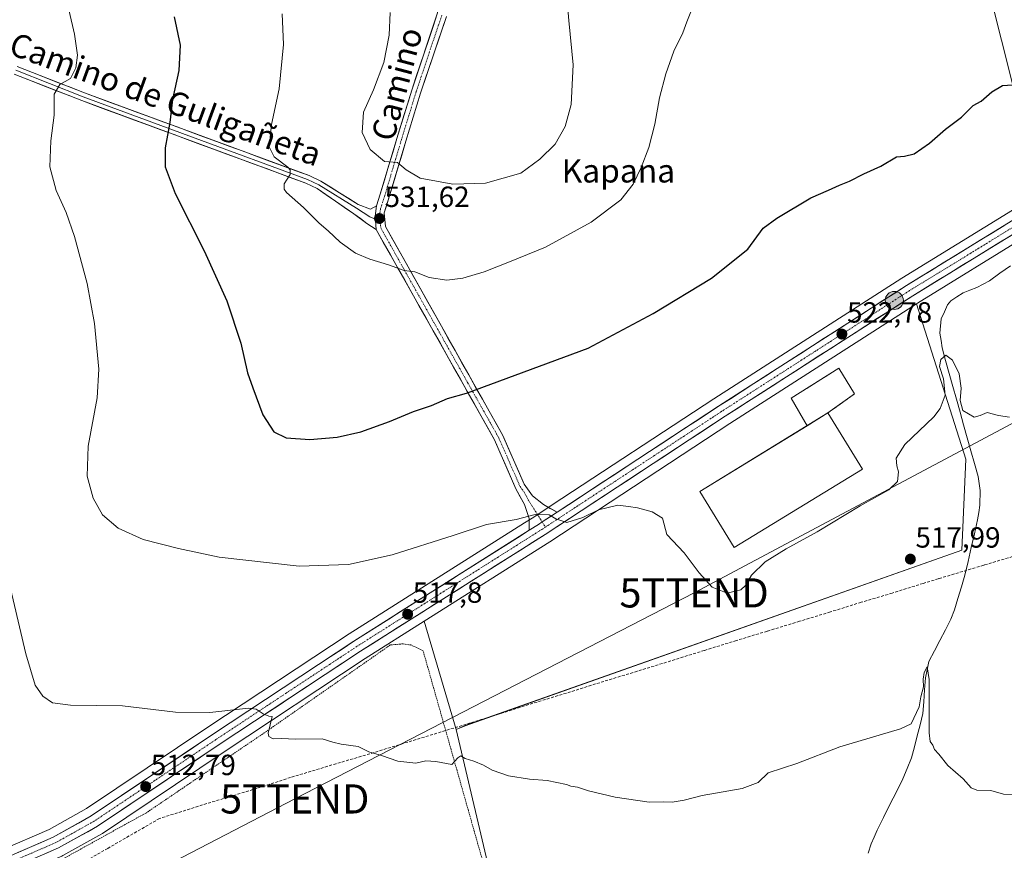
# Model space of a CAD drawing. Units: metres. Extents: x 596918 to 600356, y 4749936 to 4752298.
# Drawn here: x 599746 to 600084, y 4751095 to 4751380 of the extents above; entities that cross this region are included whole.
import ezdxf
from ezdxf.enums import TextEntityAlignment as Align

# ---------------------------------------------------------------- set-up
doc = ezdxf.new("R2010")
doc.units = ezdxf.units.M
doc.header["$MEASUREMENT"] = 0
for name, pattern in [('TRAZO_Y_PUNTO', [1, 0.5, -0.25, 0, -0.25]), ('TRAZOS', [0.75, 0.5, -0.25]), ('TRAZOSX2', [1.5, 1, -0.5])]:
    doc.linetypes.add(name, pattern=pattern)
doc.layers.get('0').update_dxf_attribs({"lineweight": 5})
for name, color, linetype, lineweight in [('Alambrada', 19, 'TRAZOS', 0), ('Carretera de calzada única', 19, 'Continuous', 13), ('Carretera de calzada única Cxs', 19, 'Continuous', 13), ('Carretera de calzada única eje', 19, 'TRAZO_Y_PUNTO', 0), ('Carátula', 7, 'Continuous', 5), ('Conducción de agua lineal', 5, 'TRAZOSX2', 0), ('Corriente natural lineal', 142, 'Continuous', 13), ('Cultivos herbáceos CxS', 92, 'Continuous', 0), ('Curva de nivel maestra', 36, 'Continuous', 30), ('Curva de nivel normal', 36, 'Continuous', 0), ('Depósito de residuos', 6, 'Continuous', 0), ('Depósito de residuos Cxs', 6, 'Continuous', 0), ('Edificación industrial', 135, 'Continuous', 13), ('Edificación industrial Cxs', 135, 'Continuous', 13), ('Layer 0', 7, 'Continuous', 0), ('Núcleo urbano CxS', 19, 'Continuous', 0), ('Obra de contención lineal', 1, 'TRAZOSX2', 13), ('Pista', 135, 'Continuous', 13), ('Pista Cxs', 135, 'Continuous', 0), ('Pista eje', 135, 'TRAZO_Y_PUNTO', 0), ('Prado CxS', 92, 'Continuous', 0), ('Punto de cota en terreno', 7, 'Continuous', 0), ('Punto kilométrico de carretera', 7, 'Continuous', 0), ('Rótulo de punto de cota en terreno', 19, 'Continuous', 0), ('Tendido', 6, 'Continuous', 0), ('Texto cartográfico', 19, 'Continuous', 0), ('Torre de tendido puntual', 7, 'Continuous', 0)]:
    doc.layers.add(name, color=color, linetype=linetype, lineweight=lineweight)
doc.styles.add('Arial', font='txt', dxfattribs={"height": 0.2})

# ---------------------------------------------------------------- blocks, each defined once
blk = doc.blocks.new('*U152')
at = {"layer": 'Cultivos herbáceos CxS', "color": 92, "linetype": 'Continuous', "lineweight": 0}
for points in [[(600284.9871, 4751599.2719, 539.2334), (600269.9653, 4751576.7401, 538.0377), (600247.4331, 4751563.2211, 537.2273), (600215.8877, 4751540.6895, 534.6283), (600187.3467, 4751521.1621, 532.9428), (600160.3079, 4751500.1325, 531.1179), (600140.7797, 4751480.6051, 529.5067), (600131.7661, 4751446.0563, 528.3069), (600112.2377, 4751408.5033, 525.8933), (600106.2283, 4751373.9545, 525.267), (600098.7171, 4751339.4057, 524.0795), (600089.7719, 4751316.4055, 523.2607), (600086.6719, 4751314.4715, 523.1559), (600048.7319, 4751291.2075, 523.0925), (600048.6771, 4751291.1731, 523.0921), (599984.2555, 4751249.7357, 522.0353), (599928.8237, 4751213.3579, 520.0513), (599922.4951, 4751209.2021, 519.801), (599919.3363, 4751207.2055, 519.6686), (599859.1509, 4751169.1091, 516.9794), (599810.6671, 4751137.0769, 514.206), (599769.1399, 4751109.1993, 511.7788), (599756.3069, 4751102.0317, 510.7446), (599740.3635, 4751095.0959, 509.7968)], [(599744.2075, 4751085.7293, 510.3522), (599760.6775, 4751092.8993, 511.3925), (599760.9401, 4751093.0293, 511.3933), (599774.3501, 4751100.5007, 511.9997), (599774.5427, 4751100.6197, 512.0117), (599816.2833, 4751128.6533, 514.3122), (599864.6593, 4751160.6209, 516.8273), (599884.9219, 4751173.4435, 517.66), (599895.8539, 4751136.2835, 515.3058), (599939.0901, 4750952.8753, 508.2227), (599953.0959, 4750935.3687, 507.1799), (599966.8799, 4750934.6025, 506.7882), (599968.1267, 4750925.0927, 506.0456), (599967.3689, 4750894.8181, 505.4435), (599952.9883, 4750875.8967, 505.3266), (599962.0695, 4750858.4895, 503.9515), (599960.9883, 4750851.2007, 503.9172), (599953.2975, 4750823.3325, 502.8511)]]:
    blk.add_polyline3d(points, dxfattribs=at)
blk = doc.blocks.new('*U154')
at = {"layer": 'Prado CxS', "color": 92, "linetype": 'Continuous', "lineweight": 0}
blk.add_polyline3d([(599939.0901, 4750952.8753, 508.2227), (599895.8539, 4751136.2835, 515.3058), (599898.9749, 4751137.6229, 515.3961), (600069.2947, 4751197.8145, 517.0768), (600070.6295, 4751229.0261, 518.4107), (600055.1025, 4751278.0619, 521.0738), (600053.7359, 4751282.3781, 521.8996), (600054.0957, 4751282.6095, 521.8271), (600091.9935, 4751305.8557, 522.8135)], dxfattribs=at)
blk = doc.blocks.new('*U164')
at = {"layer": 'Núcleo urbano CxS', "color": 19, "linetype": 'Continuous', "lineweight": 0}
for points in [[(599740.3635, 4751095.0959, 509.7968), (599756.3069, 4751102.0317, 510.7446), (599769.1399, 4751109.1993, 511.7788), (599810.6671, 4751137.0769, 514.206), (599859.1509, 4751169.1091, 516.9794), (599919.3363, 4751207.2055, 519.6686), (599922.4951, 4751209.2021, 519.801), (599928.8237, 4751213.3579, 520.0513), (599984.2555, 4751249.7357, 522.0353), (600048.6771, 4751291.1731, 523.0921), (600048.7319, 4751291.2075, 523.0925), (600086.6719, 4751314.4715, 523.1559)], [(600091.9935, 4751305.8557, 522.8135), (600054.0957, 4751282.6095, 521.8271), (600053.7359, 4751282.3781, 521.8996), (599989.7545, 4751241.2443, 520.7661), (599927.9753, 4751200.6885, 519.0777), (599884.9219, 4751173.4435, 517.66), (599864.6593, 4751160.6209, 516.8273), (599816.2833, 4751128.6533, 514.3122), (599774.5427, 4751100.6197, 512.0117), (599774.3501, 4751100.5007, 511.9997), (599760.9401, 4751093.0293, 511.3933)]]:
    blk.add_polyline3d(points, dxfattribs=at)
blk = doc.blocks.new('*U183')
at = {"layer": 'Curva de nivel normal', "color": 36, "linetype": 'Continuous', "lineweight": 0}
blk.add_polyline3d([(600087.22, 4751113.97, 515), (600083.55, 4751114.12, 515), (600079.22, 4751115.39, 515), (600074.42, 4751115.52, 515), (600072.53, 4751116.34, 515), (600069.77, 4751119.41, 515), (600064.55, 4751123.95, 515), (600061.47, 4751127.8, 515), (600059.92, 4751129.45, 515), (600059.36, 4751130.88, 515), (600058.42, 4751132.15, 515), (600058.05, 4751135.19, 515), (600058.07, 4751153.42, 515), (600057.46, 4751157.76, 515), (600056.4, 4751155.87, 515), (600056.06, 4751153.53, 515), (600056.16, 4751150.91, 515), (600055.28, 4751147.52, 515), (600054.72, 4751144.12, 515), (600051.87, 4751138.25, 515), (600048.22, 4751136.55, 515), (600027.44, 4751130.36, 515), (600012.69, 4751124.61, 515), (600002.88, 4751121.39, 515), (599999.42, 4751118.13, 515), (599994.02, 4751116.1, 515), (599980.21, 4751113.61, 515), (599974.06, 4751112.06, 515), (599970.01, 4751111.38, 515), (599966.88, 4751111.46, 515), (599962.04, 4751111.41, 515), (599950.41, 4751113.05, 515), (599941.3, 4751115.21, 515), (599937.5, 4751116.57, 515), (599935.26, 4751116.84, 515), (599933.7, 4751117.42, 515), (599927.08, 4751118.8, 515), (599921.08, 4751119.22, 515), (599913.86, 4751120.38, 515), (599908.22, 4751122.32, 515), (599905.28, 4751124.05, 515), (599901.99, 4751125.44, 515), (599899, 4751126.37, 515), (599897.53, 4751127.3, 515), (599896.42, 4751126.59, 515), (599894.45, 4751124.29, 515), (599888.94, 4751125.34, 515), (599885.53, 4751125.55, 515), (599882.08, 4751124.81, 515), (599875.85, 4751125.49, 515), (599870.22, 4751127.39, 515), (599865.9, 4751128.65, 515), (599862.26, 4751130.43, 515), (599856.48, 4751131.22, 515), (599853.55, 4751131.98, 515), (599849.88, 4751133.13, 515), (599840.91, 4751133.03, 515), (599835.91, 4751133.16, 515), (599833.11, 4751133.08, 515), (599831.64, 4751133.96, 515), (599831.45, 4751135.09, 515), (599832.75, 4751140.79, 515), (599831.65, 4751140.92, 515), (599829.72, 4751141.7, 515), (599827.32, 4751143.24, 515), (599824.71, 4751143.62, 515), (599811.44, 4751142.17, 515), (599799.63, 4751142.26, 515), (599781.4, 4751144.46, 515), (599763.64, 4751144.61, 515), (599757.46, 4751145.43, 515), (599754.09, 4751147.73, 515), (599751.53, 4751151.5, 515), (599748.29, 4751162.27, 515), (599741.78, 4751190.09, 515)], dxfattribs=at)
blk = doc.blocks.new('*U206')
at = {"layer": 'Curva de nivel normal', "color": 36, "linetype": 'Continuous', "lineweight": 0}
blk.add_polyline3d([(599976.36, 4751382.5, 530), (599975.01, 4751379.13, 530), (599973.67, 4751375.3, 530), (599970.54, 4751368.99, 530), (599967.76, 4751361.28, 530), (599965.62, 4751352.98, 530), (599964.03, 4751344.02, 530), (599962, 4751335.98, 530), (599959.33, 4751329.13, 530), (599956.55, 4751323.39, 530), (599952.39, 4751318.06, 530), (599942.22, 4751310.32, 530), (599926.55, 4751301.82, 530), (599914.2, 4751296.81, 530), (599905.49, 4751293.32, 530), (599898.2, 4751291.11, 530), (599892.72, 4751290.46, 530), (599886.68, 4751291.37, 530), (599881.73, 4751293.37, 530), (599878.04, 4751293.78, 530), (599872.65, 4751295.68, 530), (599866.32, 4751297.63, 530), (599861.41, 4751299.71, 530), (599856.1, 4751303.53, 530), (599851.93, 4751307.39, 530), (599848.9, 4751310, 530), (599843.58, 4751315.37, 530), (599837.75, 4751320.57, 530), (599836.84, 4751321.69, 530), (599836.84, 4751323.52, 530), (599838.92, 4751326.78, 530), (599838.94, 4751328.36, 530), (599838.11, 4751329.24, 530), (599833.52, 4751332.78, 530), (599831.74, 4751336.19, 530), (599832.53, 4751343.86, 530), (599835.18, 4751356.1, 530), (599836.65, 4751371.3, 530), (599836.19, 4751381.83, 530)], dxfattribs=at)
blk = doc.blocks.new('*U215')
at = {"layer": 'Curva de nivel normal', "color": 36, "linetype": 'Continuous', "lineweight": 0}
blk.add_polyline3d([(600085.62, 4751243.43, 520), (600081.84, 4751244.03, 520), (600077.96, 4751245.1, 520), (600075.55, 4751244.06, 520), (600073.55, 4751243.51, 520), (600071.54, 4751244.62, 520), (600069.64, 4751245.75, 520), (600068.73, 4751249.18, 520), (600069.02, 4751253.38, 520), (600068.35, 4751258.37, 520), (600066.06, 4751263.03, 520), (600063.87, 4751264.78, 520), (600062.1, 4751263.24, 520), (600061.62, 4751260.8, 520), (600063.04, 4751256.64, 520), (600063.6, 4751251, 520), (600061.85, 4751246.43, 520), (600059.66, 4751243.61, 520), (600049.73, 4751234.14, 520), (600046.82, 4751229.36, 520), (600047.04, 4751226.79, 520), (600047.63, 4751224.74, 520), (600047.26, 4751221.45, 520), (600044.22, 4751218.55, 520), (600034.38, 4751213.06, 520), (600019.72, 4751204.17, 520), (600009.08, 4751198.34, 520), (600001.89, 4751193.82, 520), (599997.14, 4751189.3, 520), (599995.15, 4751185.68, 520), (599993.49, 4751184.28, 520), (599991.55, 4751183.73, 520), (599988.83, 4751183.05, 520), (599983.67, 4751185.18, 520), (599979.26, 4751190.1, 520), (599974.13, 4751196.92, 520), (599968.08, 4751203.19, 520), (599966.68, 4751208.76, 520), (599963.14, 4751211.02, 520), (599958.12, 4751212.37, 520), (599954.94, 4751212.82, 520), (599951.32, 4751213.3, 520), (599944.74, 4751211.68, 520), (599939.32, 4751209.05, 520), (599933.88, 4751207.35, 520), (599930.04, 4751208.54, 520), (599927.74, 4751209.95, 520), (599922.92, 4751210.06, 520), (599916.44, 4751208.36, 520), (599906.3, 4751206.62, 520), (599894.88, 4751202.84, 520), (599873.9, 4751196.29, 520), (599858.97, 4751192.96, 520), (599842.02, 4751192.32, 520), (599814.58, 4751195.4, 520), (599800.63, 4751198.36, 520), (599788.55, 4751201.54, 520), (599779.98, 4751205.41, 520), (599774.57, 4751209.95, 520), (599771.34, 4751215.62, 520), (599769.29, 4751223.19, 520), (599769.66, 4751233.51, 520), (599772.73, 4751250.14, 520), (599773.32, 4751259.89, 520), (599771.9, 4751275.61, 520), (599769.37, 4751289.28, 520), (599764.98, 4751305.46, 520), (599762.12, 4751313.66, 520), (599758.69, 4751321.19, 520), (599756.52, 4751329.37, 520), (599756.84, 4751338.23, 520), (599758.06, 4751347.03, 520), (599757.97, 4751354.29, 520), (599759.96, 4751357.6, 520), (599763.63, 4751359.64, 520), (599765.48, 4751363.35, 520), (599766.01, 4751367.65, 520), (599765.04, 4751374.84, 520), (599761.02, 4751392.28, 520)], dxfattribs=at)
blk = doc.blocks.new('*U223')
at = {"layer": 'Curva de nivel normal', "color": 36, "linetype": 'Continuous', "lineweight": 0}
blk.add_polyline3d([(599933.23, 4751394.31, 535), (599934.47, 4751379.52, 535), (599936.06, 4751364.36, 535), (599935.38, 4751350.7, 535), (599933.24, 4751343.19, 535), (599929.8, 4751337.19, 535), (599924.62, 4751332, 535), (599918.11, 4751327.19, 535), (599905.98, 4751323.79, 535), (599894.78, 4751323.42, 535), (599883.54, 4751325.52, 535), (599878.74, 4751328.38, 535), (599875.75, 4751330.86, 535), (599871.35, 4751331.15, 535), (599866.34, 4751335.26, 535), (599863.68, 4751341.1, 535), (599864.16, 4751348.13, 535), (599867.52, 4751355.82, 535), (599871.03, 4751365.15, 535), (599872.85, 4751374.52, 535), (599873.22, 4751382.32, 535)], dxfattribs=at)
blk = doc.blocks.new('*U234')
at = {"layer": 'Curva de nivel maestra', "color": 36, "linetype": 'Continuous', "lineweight": 30}
blk.add_polyline3d([(599799.15, 4751380.86, 525), (599801.2, 4751371.15, 525), (599800.8, 4751362.45, 525), (599798.61, 4751352.5, 525), (599797.69, 4751344.61, 525), (599796.12, 4751335.88, 525), (599796.06, 4751329.3, 525), (599799.53, 4751320.22, 525), (599809.49, 4751300.52, 525), (599817.18, 4751283.34, 525), (599821.99, 4751268.8, 525), (599824.37, 4751258.68, 525), (599826.17, 4751253.52, 525), (599829.58, 4751244.3, 525), (599833.39, 4751238.45, 525), (599837.58, 4751236.38, 525), (599845.72, 4751235.81, 525), (599855.03, 4751236.62, 525), (599863.14, 4751238.48, 525), (599873.03, 4751242.01, 525), (599881.22, 4751245.43, 525), (599887.39, 4751247.47, 525), (599892.91, 4751249.87, 525), (599899.39, 4751251.74, 525), (599941.16, 4751267.19, 525), (599963.43, 4751279.06, 525), (599983.48, 4751291.2, 525), (599995.96, 4751301.12, 525), (600001.15, 4751308.32, 525), (600005.88, 4751311.79, 525), (600017.55, 4751318.76, 525), (600023.55, 4751321.31, 525), (600027.35, 4751323.06, 525), (600030.76, 4751324.42, 525), (600035.69, 4751326.99, 525), (600041.55, 4751329.62, 525), (600046.88, 4751332.84, 525), (600049.69, 4751332.98, 525), (600052.9, 4751333.78, 525), (600058.17, 4751337.43, 525), (600063.67, 4751342.29, 525), (600069.22, 4751346.34, 525), (600073.22, 4751350.4, 525), (600075.88, 4751351.91, 525), (600079.55, 4751355.11, 525), (600083.22, 4751357.23, 525), (600086.64, 4751357.54, 525)], dxfattribs=at)
blk = doc.blocks.new('5PATER')
at = {"layer": 'Carátula', "linetype": 'Continuous', "lineweight": 5}
h = blk.add_hatch(color=250, dxfattribs=at)
edge = h.paths.add_edge_path()
edge.add_ellipse((0, 0.01), major_axis=(-1.33, -1.34), ratio=0.999422, start_angle=0, end_angle=360)
blk = doc.blocks.new('5TTEND')
blk.add_text('5TTEND', height=10).set_placement((0, 0), align=Align.MIDDLE_CENTER)
blk = doc.blocks.new('5HITCA')
at = {"layer": 'Carátula', "linetype": 'Continuous', "lineweight": 5}
h = blk.add_hatch(color=1, dxfattribs=at)
edge = h.paths.add_edge_path()
edge.add_arc((0, 0), 3.1, 0.0011, 360.0011)
at = {"layer": 'Carátula', "color": 250, "linetype": 'Continuous', "lineweight": 5}
blk.add_circle((0, 0, 0), 3.1, dxfattribs=at)

msp = doc.modelspace()

# ---------------------------------------------------------------- linework, layer by layer
at = {"layer": 'Alambrada', "color": 19, "linetype": 'TRAZOS', "lineweight": 0}
msp.add_polyline3d([(599967.8, 4750935.66, 507.23), (599943.88, 4750951.86, 508.3), (599926.87, 4751013.92, 510.65), (599884.54, 4751163.32, 517.14), (599880.39, 4751165.3, 517.35), (599877.63, 4751165.69, 517.33), (599873.28, 4751165.3, 517.2), (599830.79, 4751135.64, 514.9), (599789.69, 4751107.77, 512.69), (599746.81, 4751084.04, 510.32)], dxfattribs=at)
at = {"layer": 'Carretera de calzada única', "color": 19, "linetype": 'Continuous', "lineweight": 13}
for points in [[(600209.53, 4751206.05), (600205.62, 4751209.25), (600201.64, 4751213.3), (600198.44, 4751217.1), (600192.87, 4751225.34), (600184.87, 4751239.72), (600180.94, 4751248.86), (600166.07, 4751292.97), (600158.08, 4751314.4), (600154.89, 4751321.14), (600150.46, 4751326.3), (600147.17, 4751329.6), (600145.14, 4751331.09), (600141.55, 4751332.55), (600132.89, 4751334.11), (600127.91, 4751333.68), (600123.05, 4751332.52), (600106.01, 4751323), (600088.25, 4751311.92), (600050.3, 4751288.65), (599985.89, 4751247.22), (599930.47, 4751210.84)], [(599743.01, 4751088.48), (599759.48, 4751095.65), (599772.87, 4751103.11), (599814.62, 4751131.15), (599863.03, 4751163.14), (599926.35, 4751203.21), (599988.12, 4751243.76), (600052.5, 4751285.15), (600090.42, 4751308.41)], [(599920.94, 4751204.66), (599860.78, 4751166.59), (599812.33, 4751134.58), (599770.71, 4751106.64), (599757.64, 4751099.34), (599741.48, 4751092.31), (599727.46, 4751087.16), (599702.46, 4751079.09), (599603.44, 4751050.41), (599572.32, 4751041.24), (599539.23, 4751031.35), (599481.87, 4751013.77), (599426, 4750997.32), (599369.17, 4750980.92), (599302.85, 4750961.49), (599245.89, 4750944.18), (599189.05, 4750927.77), (599154.42, 4750917.76), (599113.98, 4750905.99), (599066.16, 4750891.42), (599002.87, 4750872.65)]]:
    msp.add_lwpolyline(points, dxfattribs=at)
at = {"layer": 'Carretera de calzada única Cxs', "color": 19, "linetype": 'Continuous', "lineweight": 13}
msp.add_lwpolyline([(599930.47, 4751210.84), (599925.38, 4751207.51), (599924.12, 4751206.68), (599920.94, 4751204.66)], dxfattribs=at)
for points in [[(599745.52, 4751094.07, 509.92), (599749.56, 4751095.83, 510.37), (599753.6, 4751097.58, 510.55), (599757.64, 4751099.34, 510.73), (599762, 4751101.77, 511.14), (599766.35, 4751104.21, 511.36), (599770.71, 4751106.64, 511.74), (599774.49, 4751109.18, 512.04), (599778.28, 4751111.72, 512.31), (599782.06, 4751114.26, 512.46), (599785.84, 4751116.8, 512.68), (599789.63, 4751119.34, 512.92), (599793.41, 4751121.88, 513.14), (599797.2, 4751124.42, 513.27), (599800.98, 4751126.96, 513.54), (599804.76, 4751129.5, 513.79), (599808.55, 4751132.04, 513.99), (599812.33, 4751134.58, 514.2), (599816.37, 4751137.25, 514.4), (599820.41, 4751139.92, 514.65), (599824.44, 4751142.58, 514.84), (599828.48, 4751145.25, 515.08), (599832.52, 4751147.92, 515.22), (599836.56, 4751150.59, 515.53), (599840.59, 4751153.25, 515.69), (599844.63, 4751155.92, 515.99), (599848.67, 4751158.59, 516.19), (599852.71, 4751161.26, 516.52), (599856.74, 4751163.92, 516.67), (599860.78, 4751166.59, 516.99), (599864.79, 4751169.13, 517.19), (599868.8, 4751171.67, 517.46), (599872.81, 4751174.2, 517.61), (599876.82, 4751176.74, 517.87), (599880.83, 4751179.28, 518.05), (599884.84, 4751181.82, 518.23), (599888.85, 4751184.36, 518.4), (599892.87, 4751186.89, 518.61), (599896.88, 4751189.43, 518.77), (599900.89, 4751191.97, 518.96), (599904.9, 4751194.51, 519.14), (599908.91, 4751197.05, 519.25), (599912.92, 4751199.58, 519.43), (599916.93, 4751202.12, 519.54), (599920.94, 4751204.66, 519.68), (599924.12, 4751206.68, 519.76), (599925.38, 4751207.51, 519.79), (599927.93, 4751209.17, 519.92), (599930.47, 4751210.84, 520.03), (599934.43, 4751213.44, 520.12), (599938.39, 4751216.04, 520.29), (599942.35, 4751218.64, 520.37), (599946.3, 4751221.23, 520.58), (599950.26, 4751223.83, 520.66), (599954.22, 4751226.43, 520.85), (599958.18, 4751229.03, 520.96), (599962.14, 4751231.63, 521.13), (599966.1, 4751234.23, 521.23), (599970.06, 4751236.83, 521.4), (599974.01, 4751239.42, 521.54), (599977.97, 4751242.02, 521.7), (599981.93, 4751244.62, 521.86), (599985.89, 4751247.22, 521.99), (599989.92, 4751249.81, 522.2), (599993.94, 4751252.4, 522.32), (599997.97, 4751254.99, 522.44), (600001.99, 4751257.58, 522.47), (600006.02, 4751260.17, 522.59), (600010.04, 4751262.76, 522.65), (600014.07, 4751265.35, 522.81), (600018.1, 4751267.94, 522.89), (600022.12, 4751270.52, 522.96), (600026.15, 4751273.11, 522.83), (600030.17, 4751275.7, 522.96), (600034.2, 4751278.29, 522.95), (600038.22, 4751280.88, 523.05), (600042.25, 4751283.47, 522.95), (600046.27, 4751286.06, 523.08), (600050.3, 4751288.65, 523.08), (600054.52, 4751291.24, 523.12), (600058.73, 4751293.82, 523.12), (600062.95, 4751296.41, 523.24), (600067.17, 4751298.99, 523.25), (600071.38, 4751301.58, 523.26), (600075.6, 4751304.16, 523.36), (600079.82, 4751306.75, 523.35), (600084.03, 4751309.33, 523.37)], [(600086.21, 4751305.83, 523.12), (600081.99, 4751303.24, 523.34), (600077.78, 4751300.66, 523.28), (600073.57, 4751298.07, 523.23), (600069.35, 4751295.49, 523.1), (600065.14, 4751292.9, 523.03), (600060.93, 4751290.32, 522.91), (600056.71, 4751287.73, 522.99), (600052.5, 4751285.15, 522.98), (600048.48, 4751282.56, 522.94), (600044.45, 4751279.98, 522.92), (600040.43, 4751277.39, 522.8), (600036.41, 4751274.8, 522.8), (600032.38, 4751272.22, 522.71), (600028.36, 4751269.63, 522.67), (600024.33, 4751267.04, 522.62), (600020.31, 4751264.46, 522.56), (600016.29, 4751261.87, 522.44), (600012.26, 4751259.28, 522.36), (600008.24, 4751256.69, 522.13), (600004.22, 4751254.11, 522.09), (600000.19, 4751251.52, 521.99), (599996.17, 4751248.93, 522.11), (599992.14, 4751246.35, 521.95), (599988.12, 4751243.76, 521.88), (599984, 4751241.06, 521.66), (599979.88, 4751238.35, 521.63), (599975.77, 4751235.65, 521.38), (599971.65, 4751232.95, 521.31), (599967.53, 4751230.24, 521.05), (599963.41, 4751227.54, 520.94), (599959.29, 4751224.84, 520.79), (599955.18, 4751222.13, 520.67), (599951.06, 4751219.43, 520.47), (599946.94, 4751216.73, 520.31), (599942.82, 4751214.02, 520.21), (599938.7, 4751211.32, 520.05), (599934.59, 4751208.62, 520), (599930.47, 4751205.91, 519.63), (599926.35, 4751203.21, 519.6), (599922.13, 4751200.54, 519.38), (599917.91, 4751197.87, 519.31), (599913.69, 4751195.2, 519.1), (599909.46, 4751192.52, 519.01), (599905.24, 4751189.85, 518.8), (599901.02, 4751187.18, 518.71), (599896.8, 4751184.51, 518.48), (599892.58, 4751181.84, 518.33), (599888.36, 4751179.17, 518.15), (599884.14, 4751176.5, 517.93), (599879.92, 4751173.83, 517.72), (599875.69, 4751171.15, 517.53), (599871.47, 4751168.48, 517.33), (599867.25, 4751165.81, 517.02), (599863.03, 4751163.14, 516.83), (599859, 4751160.47, 516.6), (599854.96, 4751157.81, 516.39), (599850.93, 4751155.14, 516.09), (599846.89, 4751152.48, 515.91), (599842.86, 4751149.81, 515.66), (599838.83, 4751147.15, 515.43), (599834.79, 4751144.48, 515.17), (599830.76, 4751141.81, 514.99), (599826.72, 4751139.15, 514.77), (599822.69, 4751136.48, 514.57), (599818.65, 4751133.82, 514.36), (599814.62, 4751131.15, 514.11), (599810.82, 4751128.6, 513.86), (599807.03, 4751126.05, 513.66), (599803.23, 4751123.5, 513.45), (599799.44, 4751120.95, 513.25), (599795.64, 4751118.4, 513.06), (599791.85, 4751115.86, 512.81), (599788.05, 4751113.31, 512.62), (599784.26, 4751110.76, 512.4), (599780.46, 4751108.21, 512.2), (599776.67, 4751105.66, 511.93), (599772.87, 4751103.11, 511.63), (599769.52, 4751101.25, 511.35), (599766.18, 4751099.38, 511.16), (599762.83, 4751097.52, 510.89), (599759.48, 4751095.65, 510.6), (599755.36, 4751093.86, 510.37)]]:
    msp.add_polyline3d(points, dxfattribs=at)
at = {"layer": 'Carretera de calzada única eje', "color": 19, "linetype": 'TRAZO_Y_PUNTO', "lineweight": 0}
for points in [[(600089.32, 4751310.16), (600070.37, 4751298.52), (600051.39, 4751286.9), (600019.19, 4751266.18), (599987.01, 4751245.49), (599956.12, 4751225.22), (599926.49, 4751205.76)], [(599926.49, 4751205.76), (599925.23, 4751204.93), (599893.57, 4751184.91), (599861.91, 4751164.86), (599837.67, 4751148.85), (599813.48, 4751132.85), (599792.67, 4751118.89), (599771.78, 4751104.88), (599765.26, 4751101.23), (599758.57, 4751097.5), (599750.32, 4751093.91), (599742.25, 4751090.39), (599735.14, 4751087.79), (599728.12, 4751085.21), (599718.29, 4751082.04)]]:
    msp.add_lwpolyline(points, dxfattribs=at)
at = {"layer": 'Conducción de agua lineal', "color": 5, "linetype": 'TRAZOSX2', "lineweight": 0}
msp.add_polyline3d([(600088.13, 4751196.08, 518.33), (600076.95, 4751192.72, 517.84), (600076.8, 4751192.68, 517.83), (600061.41, 4751188.07, 517.5), (600061.24, 4751188.02, 517.5), (600056.02, 4751186.42, 517.46), (600045.43, 4751183.1, 517.45), (600034.78, 4751179.94, 517.58), (600024.21, 4751176.65, 517.58), (600013.64, 4751173.42, 517.57), (600002.53, 4751170.04, 517.58), (599992, 4751166.84, 517.88), (599980.98, 4751163.43, 517.6), (599969.49, 4751159.85, 517.38), (599957.98, 4751156.29, 517.16), (599946.55, 4751152.82, 516.82), (599935.12, 4751149.23, 516.53), (599923.64, 4751145.74, 516.3), (599912.13, 4751142.1, 515.95), (599900.78, 4751138.56, 515.68), (599877.76, 4751131.51, 515.25), (599866.28, 4751127.96, 514.91), (599854.72, 4751124.57, 514.57), (599843.28, 4751121.1, 514.16), (599839.09, 4751119.87, 514.05), (599831.89, 4751117.47, 513.83), (599820.39, 4751113.93, 513.52), (599808.92, 4751110.44, 513.24), (599794.14, 4751105.77, 512.83), (599776.4, 4751095.53, 511.94), (599766.03, 4751089.62, 511.39)], dxfattribs=at)
at = {"layer": 'Corriente natural lineal', "color": 142, "linetype": 'Continuous', "lineweight": 13}
msp.add_polyline3d([(600085.94, 4751295.4, 521.3), (600082.38, 4751292.83, 521.21), (600078.82, 4751290.26, 521.13), (600074.45, 4751287.96, 520.94), (600072.09, 4751287.07, 521.27), (600069.72, 4751286.17, 521.17), (600067.61, 4751284.79, 520.72), (600065.49, 4751283.4, 520.44), (600064.39, 4751282.05, 520.58), (600063.32, 4751279.65, 520.39), (600062.24, 4751277.25, 520.19), (600061.81, 4751272.27, 520.46), (600062.16, 4751269.77, 520.53), (600062.51, 4751267.27, 520.44), (600063.74, 4751262.86, 520.06), (600064.98, 4751258.44, 519.41), (600066.21, 4751254.03, 518.81), (600067.45, 4751249.62, 519.65), (600068.68, 4751245.21, 519.76), (600069.91, 4751240.79, 519.42), (600071.15, 4751236.38, 518.61), (600072.38, 4751231.97, 518.11), (600073.62, 4751227.55, 518.35), (600074.85, 4751223.14, 518.36), (600075.59, 4751218.25, 518.38), (600075.46, 4751213.26, 517.75), (600075.1, 4751210.74, 517.9), (600074.73, 4751208.22, 517.98), (600073.63, 4751203.47, 517.56), (600072.52, 4751198.72, 516.83), (600071.42, 4751193.97, 516.19), (600070.31, 4751189.22, 516.32), (600069.14, 4751185.26, 516.76), (600067.97, 4751181.29, 516.79), (600066.8, 4751177.33, 516.33), (600065.52, 4751174.15, 516.07), (600063.65, 4751170.52, 516.25), (600061.77, 4751166.88, 515.65), (600059.9, 4751163.24, 515.58), (600058.03, 4751159.61, 515.54), (600057.44, 4751156.83, 515.27), (600056.84, 4751154.05, 515.1), (600056.53, 4751149.95, 514.79), (600056.22, 4751145.85, 514.52), (600055.91, 4751141.75, 514.37), (600054.96, 4751137.96, 514.46), (600054, 4751134.18, 514.54), (600053.05, 4751130.4, 514.22), (600052.09, 4751126.61, 513.78), (600050.58, 4751122.97, 513.86), (600049.07, 4751119.33, 513.91), (600046.86, 4751114.93, 513.45), (600044.64, 4751110.52, 513.86), (600042.43, 4751106.12, 513.57), (600040.21, 4751101.71, 513.03), (600039.23, 4751099.4, 513.22), (600038.24, 4751097.08, 513.39), (600037.19, 4751093.91, 513.28)], dxfattribs=at)
at = {"layer": 'Cultivos herbáceos CxS', "color": 92, "linetype": 'Continuous', "lineweight": 0}
for points in [[(600089.77, 4751316.41, 523.26), (600086.67, 4751314.47, 523.16), (600048.73, 4751291.21, 523.09), (600048.68, 4751291.17, 523.09), (599984.26, 4751249.74, 522.04), (599928.82, 4751213.36, 520.05), (599922.5, 4751209.2, 519.8), (599919.34, 4751207.21, 519.67), (599859.15, 4751169.11, 516.98), (599810.67, 4751137.08, 514.21), (599769.14, 4751109.2, 511.78), (599756.31, 4751102.03, 510.74), (599740.36, 4751095.1, 509.8)], [(599884.92, 4751173.44, 517.66), (599864.66, 4751160.62, 516.83), (599816.28, 4751128.65, 514.31), (599774.54, 4751100.62, 512.01), (599774.35, 4751100.5, 512), (599760.94, 4751093.03, 511.39), (599760.68, 4751092.9, 511.39), (599744.21, 4751085.73, 510.35)], [(599884.92, 4751173.44, 517.66), (599895.85, 4751136.28, 515.31)], [(599895.85, 4751136.28, 515.31), (599939.09, 4750952.88, 508.22), (599953.1, 4750935.37, 507.18), (599966.88, 4750934.6, 506.79), (599968.13, 4750925.09, 506.05), (599967.37, 4750894.82, 505.44), (599952.99, 4750875.9, 505.33), (599962.07, 4750858.49, 503.95), (599960.99, 4750851.2, 503.92), (599953.3, 4750823.33, 502.85), (599939.84, 4750808.92, 502.18), (599947.05, 4750788.87, 502.1), (599968.01, 4750775.43, 505.3)]]:
    msp.add_polyline3d(points, dxfattribs=at)
at = {"layer": 'Depósito de residuos', "color": 6, "linetype": 'Continuous', "lineweight": 0}
for points in [[(600016.23, 4751240.53, 520.38), (600010.73, 4751249.98, 520.74), (600027.1, 4751260.28, 521.86), (600032.44, 4751251.42, 520.9), (600023.39, 4751244.92, 520.28)], [(600023.39, 4751244.92, 520.28), (600016.23, 4751240.53, 520.38)]]:
    msp.add_polyline3d(points, dxfattribs=at)
at = {"layer": 'Depósito de residuos Cxs', "color": 6, "linetype": 'Continuous', "lineweight": 0}
msp.add_polyline3d([(600023.39, 4751244.92, 520.28), (600016.23, 4751240.53, 520.38), (600010.73, 4751249.98, 520.74), (600027.1, 4751260.28, 521.86), (600032.44, 4751251.42, 520.9), (600023.39, 4751244.92, 520.28)], close=True, dxfattribs=at)
at = {"layer": 'Edificación industrial', "color": 135, "linetype": 'Continuous', "lineweight": 13}
msp.add_polyline3d([(600035.2, 4751225.67, 520.33), (599991.28, 4751198.71, 520.63), (599979.46, 4751217.97, 520.55), (600023.39, 4751244.92, 520.28), (600035.2, 4751225.67, 520.33)], dxfattribs=at)
at = {"layer": 'Edificación industrial Cxs', "color": 135, "linetype": 'Continuous', "lineweight": 13}
msp.add_polyline3d([(600016.23, 4751240.53, 520.38), (600023.39, 4751244.92, 520.28), (600035.2, 4751225.67, 520.33), (599991.28, 4751198.71, 520.63), (599979.46, 4751217.97, 520.55), (600016.23, 4751240.53, 520.38)], close=True, dxfattribs=at)
at = {"layer": 'Layer 0', "linetype": 'Continuous', "lineweight": 0}
for points in [[(599744.83, 4751362.49), (599756.38, 4751357.94), (599767.95, 4751353.39), (599806.41, 4751339.22), (599844.9, 4751325.05), (599848.84, 4751323.21), (599861.66, 4751315.21), (599866.33, 4751312.21), (599868.17, 4751311.39)], [(599745.34, 4751363.8), (599768.45, 4751354.7), (599845.44, 4751326.35), (599849.51, 4751324.45), (599862.29, 4751316.47), (599866.56, 4751314.82), (599868.57, 4751315.92)], [(599868.46, 4751307.91), (599865.27, 4751309.93), (599860.79, 4751313.27), (599848.16, 4751321.97), (599844.36, 4751323.74), (599767.45, 4751352.07), (599744.31, 4751361.17)], [(599868.57, 4751315.92), (599868.08, 4751312.43), (599868.46, 4751307.91)], [(599868.17, 4751311.39), (599869.84, 4751310.65)]]:
    msp.add_lwpolyline(points, dxfattribs=at)
msp.add_polyline3d([(599745.34, 4751363.8, 518.13), (599749.96, 4751361.98, 518.57), (599754.58, 4751360.16, 519.19), (599759.21, 4751358.34, 519.73), (599763.83, 4751356.52, 520.29), (599768.45, 4751354.7, 521.04), (599772.98, 4751353.03, 521.53), (599777.51, 4751351.36, 522.03), (599782.04, 4751349.7, 522.75), (599786.57, 4751348.03, 523.25), (599791.09, 4751346.36, 523.97), (599795.62, 4751344.69, 524.65), (599800.15, 4751343.03, 525.21), (599804.68, 4751341.36, 525.81), (599809.21, 4751339.69, 526.34), (599813.74, 4751338.02, 526.87), (599818.27, 4751336.36, 527.55), (599822.8, 4751334.69, 528.07), (599827.32, 4751333.02, 528.54), (599831.85, 4751331.35, 529.43), (599836.38, 4751329.69, 529.77), (599840.91, 4751328.02, 530.08), (599845.44, 4751326.35, 531.02), (599849.51, 4751324.45, 531.2), (599852.71, 4751322.46, 531.37), (599855.9, 4751320.46, 531.72), (599859.1, 4751318.47, 531.6), (599862.29, 4751316.47, 531.76), (599866.56, 4751314.82, 532.01), (599868.57, 4751315.92, 532.31), (599868.57, 4751315.92, 532.31), (599868.08, 4751312.43, 531.68), (599868.46, 4751307.91, 531.32), (599865.27, 4751309.93, 531.4), (599863.03, 4751311.6, 531.39), (599860.79, 4751313.27, 531.37), (599857.63, 4751315.45, 531.38), (599854.47, 4751317.62, 531.25), (599851.32, 4751319.8, 531.09), (599848.16, 4751321.97, 530.8), (599844.36, 4751323.74, 530.55), (599839.84, 4751325.41, 530.11), (599835.31, 4751327.07, 529.56), (599830.79, 4751328.74, 529.06), (599826.26, 4751330.41, 528.52), (599821.74, 4751332.07, 527.96), (599817.22, 4751333.74, 527.41), (599812.69, 4751335.41, 526.87), (599808.17, 4751337.07, 526.27), (599803.64, 4751338.74, 525.7), (599799.12, 4751340.4, 525.14), (599794.59, 4751342.07, 524.58), (599790.07, 4751343.74, 524.01), (599785.55, 4751345.4, 523.32), (599781.02, 4751347.07, 522.77), (599776.5, 4751348.74, 522.28), (599771.97, 4751350.4, 521.56), (599767.45, 4751352.07, 521.11), (599762.82, 4751353.89, 520.55), (599758.19, 4751355.71, 519.84), (599753.57, 4751357.53, 519.36), (599748.94, 4751359.35, 518.83), (599744.31, 4751361.17, 518.25)], dxfattribs=at)
at = {"layer": 'Núcleo urbano CxS', "color": 19, "linetype": 'Continuous', "lineweight": 0}
for points in [[(600089.77, 4751316.41, 523.26), (600086.67, 4751314.47, 523.16), (600048.73, 4751291.21, 523.09), (600048.68, 4751291.17, 523.09), (599984.26, 4751249.74, 522.04), (599928.82, 4751213.36, 520.05), (599922.5, 4751209.2, 519.8), (599919.34, 4751207.21, 519.67), (599859.15, 4751169.11, 516.98), (599810.67, 4751137.08, 514.21), (599769.14, 4751109.2, 511.78), (599756.31, 4751102.03, 510.74), (599740.36, 4751095.1, 509.8)], [(600091.99, 4751305.86, 522.81), (600054.1, 4751282.61, 521.83), (600053.74, 4751282.38, 521.9)], [(600053.74, 4751282.38, 521.9), (599989.75, 4751241.24, 520.77), (599927.98, 4751200.69, 519.08), (599884.92, 4751173.44, 517.66)], [(599884.92, 4751173.44, 517.66), (599864.66, 4751160.62, 516.83), (599816.28, 4751128.65, 514.31), (599774.54, 4751100.62, 512.01), (599774.35, 4751100.5, 512), (599760.94, 4751093.03, 511.39), (599760.68, 4751092.9, 511.39), (599744.21, 4751085.73, 510.35)]]:
    msp.add_polyline3d(points, dxfattribs=at)
at = {"layer": 'Obra de contención lineal', "color": 1, "linetype": 'TRAZOSX2', "lineweight": 13}
for points in [[(600027.1, 4751260.28, 521.86), (600010.73, 4751249.98, 520.74)], [(600032.44, 4751251.42, 520.9), (600023.39, 4751244.92, 520.28)]]:
    msp.add_polyline3d(points, dxfattribs=at)
at = {"layer": 'Pista', "color": 135, "linetype": 'Continuous', "lineweight": 13}
for points in [[(599868.57, 4751315.92), (599869.87, 4751319.99), (599875.54, 4751339.07), (599880.64, 4751355.64), (599889.42, 4751381.82), (599890.46, 4751386.35), (599891.15, 4751395.89), (599890.41, 4751406.47), (599887.7, 4751426.23), (599886.67, 4751436.31), (599884.38, 4751486.32), (599883.57, 4751490.7), (599881.96, 4751494.99), (599878.16, 4751502.83), (599868.98, 4751519.32), (599865.13, 4751529.08), (599862.59, 4751539.09), (599861.78, 4751545.15), (599861.68, 4751550.52), (599862.14, 4751555.87), (599863.12, 4751561.18), (599865.41, 4751568.91), (599869.55, 4751578.57), (599875.52, 4751587.29)], [(599892.52, 4751380.95), (599883.7, 4751354.66), (599878.62, 4751338.14), (599872.94, 4751319.04), (599871.21, 4751313.61), (599871.6, 4751308.87), (599890.81, 4751274.64), (599911.91, 4751237.14), (599919.21, 4751220.5), (599922.01, 4751216.49), (599925.78, 4751213.45), (599930.47, 4751210.84)], [(599920.94, 4751204.66), (599920.94, 4751208.66), (599919.34, 4751213.46), (599916.39, 4751218.92), (599909.03, 4751235.7), (599888.01, 4751273.07), (599868.46, 4751307.91)]]:
    msp.add_lwpolyline(points, dxfattribs=at)
at = {"layer": 'Pista Cxs', "color": 135, "linetype": 'Continuous', "lineweight": 0}
for points in [[(599868.57, 4751315.92), (599868.08, 4751312.43), (599868.46, 4751307.91)], [(599930.47, 4751210.84), (599925.38, 4751207.51), (599924.12, 4751206.68), (599920.94, 4751204.66)]]:
    msp.add_lwpolyline(points, dxfattribs=at)
msp.add_polyline3d([(599892.52, 4751380.95, 536.88), (599891.05, 4751376.57, 536.81), (599889.58, 4751372.19, 536.81), (599888.11, 4751367.81, 536.8), (599886.64, 4751363.42, 536.78), (599885.17, 4751359.04, 536.76), (599883.7, 4751354.66, 536.75), (599882.43, 4751350.53, 536.63), (599881.16, 4751346.4, 536.45), (599879.89, 4751342.27, 536.32), (599878.62, 4751338.14, 535.96), (599877.2, 4751333.37, 535.23), (599875.78, 4751328.59, 534.58), (599874.36, 4751323.82, 533.89), (599872.94, 4751319.04, 533.03), (599872.08, 4751316.33, 532.48), (599871.21, 4751313.61, 531.95), (599871.6, 4751308.87, 531.46), (599874, 4751304.59, 531.16), (599876.4, 4751300.31, 530.63), (599878.8, 4751296.03, 530.25), (599881.21, 4751291.76, 529.7), (599883.61, 4751287.48, 529.28), (599886.01, 4751283.2, 528.71), (599888.41, 4751278.92, 528.16), (599890.81, 4751274.64, 527.58), (599893.15, 4751270.47, 527.07), (599895.5, 4751266.31, 526.51), (599897.84, 4751262.14, 526.04), (599900.19, 4751257.97, 525.44), (599902.53, 4751253.81, 525), (599904.88, 4751249.64, 524.47), (599907.22, 4751245.47, 523.98), (599909.57, 4751241.31, 523.42), (599911.91, 4751237.14, 522.94), (599913.74, 4751232.98, 522.29), (599915.56, 4751228.82, 521.77), (599917.39, 4751224.66, 521.4), (599919.21, 4751220.5, 520.93), (599922.01, 4751216.49, 520.55), (599925.78, 4751213.45, 520.22), (599928.13, 4751212.15, 520.1), (599930.47, 4751210.84, 520.03), (599927.93, 4751209.17, 519.92), (599925.38, 4751207.51, 519.79), (599924.12, 4751206.68, 519.76), (599920.94, 4751204.66, 519.68), (599920.94, 4751208.66, 519.85), (599920.14, 4751211.06, 520.1), (599919.34, 4751213.46, 520.34), (599917.87, 4751216.19, 520.63), (599916.39, 4751218.92, 520.88), (599914.55, 4751223.12, 521.31), (599912.71, 4751227.31, 521.69), (599910.87, 4751231.51, 522.28), (599909.03, 4751235.7, 522.8), (599906.69, 4751239.85, 523.36), (599904.36, 4751244, 523.95), (599902.02, 4751248.16, 524.51), (599899.69, 4751252.31, 524.98), (599897.35, 4751256.46, 525.47), (599895.02, 4751260.61, 525.99), (599892.68, 4751264.77, 526.47), (599890.35, 4751268.92, 526.99), (599888.01, 4751273.07, 527.48), (599885.57, 4751277.43, 527.98), (599883.12, 4751281.78, 528.53), (599880.68, 4751286.14, 529.05), (599878.24, 4751290.49, 529.51), (599875.79, 4751294.85, 530.02), (599873.35, 4751299.2, 530.37), (599870.9, 4751303.56, 530.94), (599868.46, 4751307.91, 531.32), (599868.08, 4751312.43, 531.68), (599868.57, 4751315.92, 532.31), (599869.87, 4751319.99, 533.07), (599871.29, 4751324.76, 533.93), (599872.71, 4751329.53, 534.74), (599874.12, 4751334.3, 535.31), (599875.54, 4751339.07, 535.87), (599876.82, 4751343.21, 536.29), (599878.09, 4751347.36, 536.33), (599879.37, 4751351.5, 536.39), (599880.64, 4751355.64, 536.5), (599882.1, 4751360, 536.55), (599883.57, 4751364.37, 536.52), (599885.03, 4751368.73, 536.58), (599886.49, 4751373.09, 536.75), (599887.96, 4751377.46, 536.64), (599889.42, 4751381.82, 536.66)], dxfattribs=at)
at = {"layer": 'Pista eje', "color": 135, "linetype": 'TRAZO_Y_PUNTO', "lineweight": 0}
for points in [[(599890.97, 4751381.39), (599882.17, 4751355.15), (599879.62, 4751346.87), (599877.08, 4751338.61), (599871.41, 4751319.52), (599869.99, 4751315.08), (599869.65, 4751313.02), (599869.84, 4751310.65)], [(599869.84, 4751310.65), (599870.03, 4751308.39), (599889.41, 4751273.86), (599899.92, 4751255.17), (599910.47, 4751236.42), (599917.8, 4751219.71), (599919.2, 4751217.71), (599920.68, 4751214.98), (599924.14, 4751209.47), (599925.38, 4751207.51)], [(599925.38, 4751207.51), (599926.49, 4751205.76)]]:
    msp.add_lwpolyline(points, dxfattribs=at)
at = {"layer": 'Prado CxS', "color": 92, "linetype": 'Continuous', "lineweight": 0}
for points in [[(600091.99, 4751305.86, 522.81), (600054.1, 4751282.61, 521.83), (600053.74, 4751282.38, 521.9)], [(600053.74, 4751282.38, 521.9), (599989.75, 4751241.24, 520.77), (599927.98, 4751200.69, 519.08), (599884.92, 4751173.44, 517.66)], [(600053.74, 4751282.38, 521.9), (600055.1, 4751278.06, 521.07), (600070.63, 4751229.03, 518.41), (600069.29, 4751197.81, 517.08), (599898.97, 4751137.62, 515.4), (599895.85, 4751136.28, 515.31)], [(600053.74, 4751282.38, 521.9), (600055.1, 4751278.06, 521.07), (600070.63, 4751229.03, 518.41), (600069.29, 4751197.81, 517.08), (599898.97, 4751137.62, 515.4), (599895.85, 4751136.28, 515.31)], [(599884.92, 4751173.44, 517.66), (599895.85, 4751136.28, 515.31)], [(599895.85, 4751136.28, 515.31), (599939.09, 4750952.88, 508.22), (599953.1, 4750935.37, 507.18), (599966.88, 4750934.6, 506.79), (599968.13, 4750925.09, 506.05), (599967.37, 4750894.82, 505.44), (599952.99, 4750875.9, 505.33), (599962.07, 4750858.49, 503.95), (599960.99, 4750851.2, 503.92), (599953.3, 4750823.33, 502.85), (599939.84, 4750808.92, 502.18), (599947.05, 4750788.87, 502.1), (599968.01, 4750775.43, 505.3)]]:
    msp.add_polyline3d(points, dxfattribs=at)
msp.add_polyline3d([(599895.85, 4751136.28, 515.31), (599884.92, 4751173.44, 517.66), (599927.98, 4751200.69, 519.08), (599989.75, 4751241.24, 520.77), (600053.74, 4751282.38, 521.9), (600055.1, 4751278.06, 521.07), (600070.63, 4751229.03, 518.41), (600069.29, 4751197.81, 517.08), (599898.97, 4751137.62, 515.4), (599895.85, 4751136.28, 515.31)], close=True, dxfattribs=at)
at = {"layer": 'Tendido', "color": 6, "linetype": 'Continuous', "lineweight": 0}
for points in [[(600014.62, 4751914.52, 611.46), (600022.03, 4751756.83, 564.49), (600031.03, 4751573.74, 540.94), (600074.42, 4751406.52, 528.09), (600112.5, 4751255.1, 520.87)], [(600112.5, 4751255.1, 520.87), (599977.48, 4751183.17, 518.63), (599840.53, 4751112.48, 513.62), (599701.32, 4751040.22, 506.7), (599537.52, 4750990.24, 496.01), (599383.46, 4750944.08, 492.66), (599245.5, 4750905.55, 489.64), (599109.35, 4750861.21, 486.18), (598941.26, 4750811.09, 486.04), (598791.21, 4750799.54, 493.27), (598657.7, 4750791.49, 487.47), (598503.23, 4750776.27, 469.18)]]:
    msp.add_polyline3d(points, dxfattribs=at)

# ---------------------------------------------------------------- block references
at = {"layer": 'Cultivos herbáceos CxS', "color": 92, "linetype": 'Continuous', "lineweight": 0}
msp.add_blockref('*U152', (0, 0), dxfattribs=at)
at = {"layer": 'Curva de nivel maestra', "color": 36, "linetype": 'Continuous', "lineweight": 30}
msp.add_blockref('*U234', (0, 0), dxfattribs=at)
at = {"layer": 'Curva de nivel normal', "color": 36, "linetype": 'Continuous', "lineweight": 0}
for name in ['*U206', '*U223', '*U215', '*U183']:
    msp.add_blockref(name, (0, 0), dxfattribs=at)
at = {"layer": 'Núcleo urbano CxS', "color": 19, "linetype": 'Continuous', "lineweight": 0}
msp.add_blockref('*U164', (0, 0), dxfattribs=at)
at = {"layer": 'Prado CxS', "color": 92, "linetype": 'Continuous', "lineweight": 0}
msp.add_blockref('*U154', (0, 0), dxfattribs=at)
at = {"layer": 'Punto de cota en terreno', "linetype": 'Continuous', "lineweight": 0}
for p in [(599869.58, 4751311.63, 531.62), (600028.18, 4751271.96, 522.78), (600051.65, 4751194.76, 517.99), (599879.24, 4751175.84, 517.8), (599789.4, 4751116.7, 512.79)]:
    msp.add_blockref('5PATER', p, dxfattribs=at)
at = {"layer": 'Punto kilométrico de carretera', "linetype": 'Continuous', "lineweight": 0}
msp.add_blockref('5HITCA', (600046.15, 4751283.53, 522.91), dxfattribs=at)
at = {"layer": 'Torre de tendido puntual', "linetype": 'Continuous', "lineweight": 0}
for p in [(599977.48, 4751183.17, 518.63), (599840.53, 4751112.48, 513.62)]:
    msp.add_blockref('5TTEND', p, dxfattribs=at)

# ---------------------------------------------------------------- texts
at = {"layer": 'Rótulo de punto de cota en terreno', "color": 19, "linetype": 'Continuous', "lineweight": 0, "style": 'Arial'}
for s, p in [('531,62', (599871.34, 4751313.39)), ('522,78', (600029.94, 4751273.72)), ('517,99', (600053.41, 4751196.52)), ('517,8', (599881, 4751177.6)), ('512,79', (599791.16, 4751118.46))]:
    msp.add_text(s, height=7, dxfattribs=at).set_placement(p, align=Align.BOTTOM_LEFT)
at = {"layer": 'Texto cartográfico', "color": 19, "linetype": 'Continuous', "lineweight": 0, "style": 'Arial'}
for s, rotation, p in [('Camino', 75.2022, (599875.55, 4751357.77)), ('Camino de Guligañeta', -20.151, (599796.24, 4751352.55))]:
    msp.add_text(s, height=8, rotation=rotation, dxfattribs=at).set_placement(p, align=Align.MIDDLE_CENTER)
msp.add_text('Kapana', height=8, dxfattribs=at).set_placement((599951.51, 4751327.98), align=Align.MIDDLE_CENTER)

doc.saveas('drawing.dxf')
